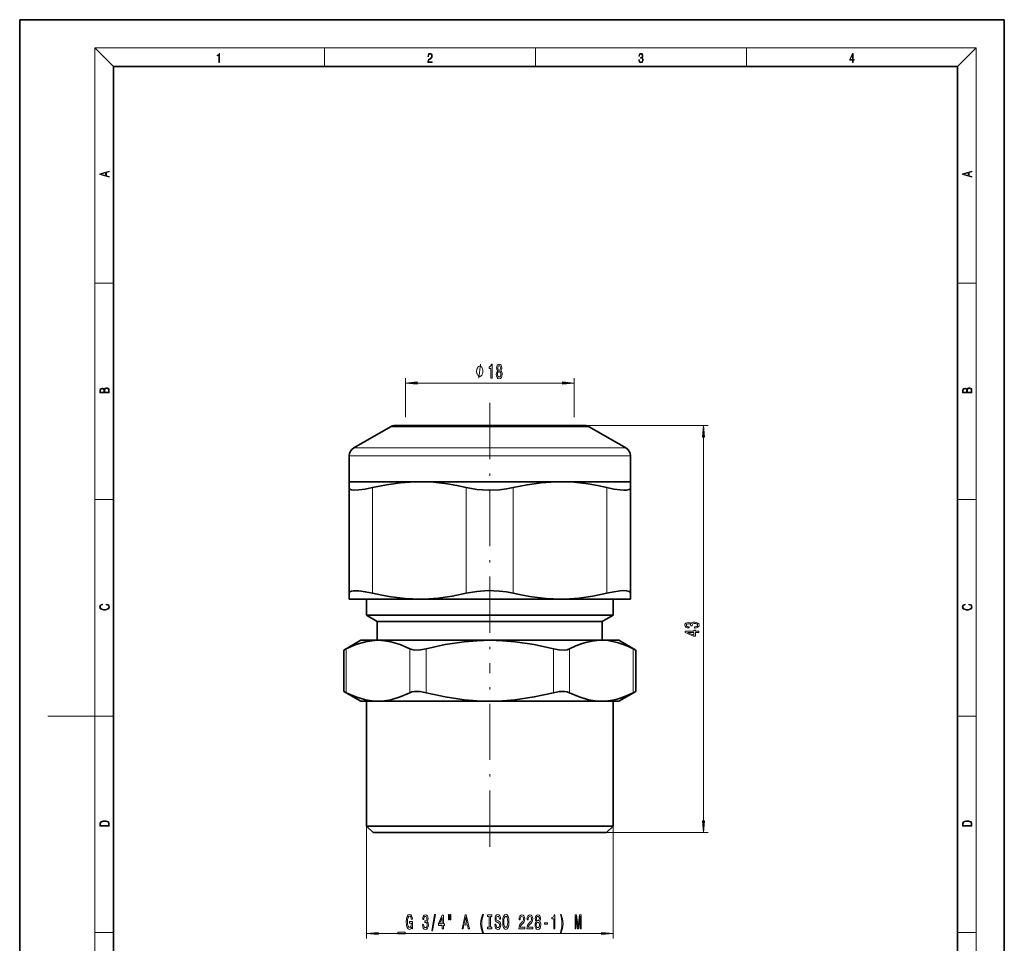
# Model space of a CAD drawing. Extents: x 0 to 210, y 0 to 297.
# Drawn here: x 0 to 210, y 100 to 297 of the extents above; entities that cross this region are included whole.
import ezdxf

# ---------------------------------------------------------------- set-up
doc = ezdxf.new("R2010")
doc.units = 0
doc.linetypes.add('DASHDOT', pattern=[18.5, 12, -3, 0.5, -3])

msp = doc.modelspace()

# ---------------------------------------------------------------- linework, layer by layer
at = {"color": 7, "lineweight": 35}
for p, q in [((210, 297), (0, 297)), ((0, 297), (0, 0)), ((210, 0), (210, 297)), ((200, 287), (20, 287)), ((20, 287), (20, 10)), ((200, 10), (200, 287)), ((79.06, 210.2), (71.26, 205.7)), ((80.06, 210.47), (82.53, 210.47)), ((117.99, 210.47), (80.06, 210.47)), ((82.53, 210.47), (120.46, 210.47)), ((120.46, 210.47), (117.99, 210.47)), ((121.46, 210.2), (129.26, 205.7)), ((70.26, 198.47), (70.26, 203.97)), ((130.26, 198.47), (130.26, 203.97)), ((70.26, 198.47), (70.26, 197.23)), ((73.93, 198.47), (70.26, 198.47)), ((85.26, 198.47), (73.93, 198.47)), ((115.26, 198.47), (85.26, 198.47)), ((130.26, 198.47), (115.26, 198.47)), ((130.26, 197.23), (130.26, 198.47)), ((70.26, 174.71), (70.26, 197.23)), ((130.26, 174.71), (130.26, 197.23)), ((70.26, 174.71), (70.26, 173.47)), ((130.26, 173.47), (130.26, 174.71)), ((73.93, 173.47), (70.26, 173.47)), ((85.26, 173.47), (73.93, 173.47)), ((73.96, 170), (73.96, 173.47)), ((115.26, 173.47), (85.26, 173.47)), ((130.26, 173.47), (115.26, 173.47)), ((126.56, 170), (126.56, 173.47)), ((73.96, 170), (100.26, 170)), ((76.26, 168.67), (73.96, 170)), ((76.26, 168.67), (121.32, 168.67)), ((76.26, 168.67), (76.26, 164.67)), ((123.34, 170), (100.26, 170)), ((121.32, 168.67), (124.26, 168.67)), ((123.34, 170), (126.56, 170)), ((124.26, 168.67), (126.56, 170)), ((124.26, 168.67), (124.26, 164.67)), ((72.76, 164.67), (69.12, 162.57)), ((72.76, 164.67), (76.44, 164.67)), ((76.44, 164.67), (100.26, 164.67)), ((100.26, 164.67), (124.07, 164.67)), ((124.4, 164.67), (124.07, 164.67)), ((124.07, 164.67), (124.39, 164.67)), ((124.39, 164.67), (127.76, 164.67)), ((127.76, 164.67), (131.39, 162.57)), ((69.12, 162.57), (69.66, 162.84)), ((69.12, 153.77), (69.12, 162.57)), ((130.86, 162.84), (131.39, 162.57)), ((131.39, 153.77), (131.39, 162.57)), ((69.12, 153.77), (69.66, 153.5)), ((72.76, 151.67), (69.12, 153.77)), ((127.76, 151.67), (131.39, 153.77)), ((130.86, 153.5), (131.39, 153.77)), ((72.76, 151.67), (76.44, 151.67)), ((73.96, 151.67), (73.96, 125.07)), ((76.44, 151.67), (100.26, 151.67)), ((100.26, 151.67), (124.07, 151.67)), ((124.07, 151.67), (124.4, 151.68)), ((124.07, 151.67), (124.39, 151.67)), ((124.39, 151.67), (127.76, 151.67)), ((126.56, 151.67), (126.56, 125.07)), ((73.96, 125.07), (100.26, 125.07)), ((75.36, 123.67), (73.96, 125.07)), ((123.34, 125.07), (100.26, 125.07)), ((123.34, 125.07), (126.56, 125.07)), ((125.16, 123.67), (126.56, 125.07)), ((75.36, 123.67), (122.11, 123.67)), ((122.11, 123.67), (125.16, 123.67))]:
    msp.add_line(p, q, dxfattribs=at)
at = {"color": 7, "lineweight": 13}
for p, q in [((20, 287), (16, 291)), ((16, 291), (204, 291)), ((16, 291), (16, 6)), ((65, 287), (65, 291)), ((110, 291), (110, 287)), ((155, 287), (155, 291)), ((200, 287), (204, 291)), ((204, 6), (204, 291)), ((16, 240.83), (20, 240.83)), ((200, 240.83), (204, 240.83)), ((82.26, 212.23), (82.26, 220.53)), ((118.26, 212.23), (118.26, 220.53)), ((84.75, 219.53), (115.77, 219.53)), ((81.65, 210.2), (79.06, 210.2)), ((121.46, 210.2), (81.65, 210.2)), ((120.46, 210.47), (146.85, 210.47)), ((145.85, 126.16), (145.85, 207.98)), ((73.93, 203.97), (70.26, 203.97)), ((74.81, 205.7), (71.26, 205.7)), ((130.26, 203.97), (73.93, 203.97)), ((129.26, 205.7), (74.81, 205.7)), ((75.26, 174.71), (75.26, 197.23)), ((95.26, 174.71), (95.26, 197.23)), ((105.26, 174.71), (105.26, 197.23)), ((125.26, 174.71), (125.26, 197.23)), ((16, 194.67), (20, 194.67)), ((200, 194.67), (204, 194.67)), ((69.66, 153.5), (69.66, 162.84)), ((83.23, 153.5), (83.23, 162.84)), ((86.69, 153.5), (86.69, 162.84)), ((113.83, 153.5), (113.83, 162.84)), ((117.29, 153.5), (117.29, 162.84)), ((130.86, 153.5), (130.86, 162.84)), ((16, 148.5), (6, 148.5)), ((16, 148.5), (20, 148.5)), ((200, 148.5), (204, 148.5)), ((73.96, 125.07), (73.96, 101.12)), ((126.56, 125.07), (126.56, 101.12)), ((125.16, 123.67), (146.85, 123.67)), ((16, 102.33), (20, 102.33)), ((76.45, 102.12), (124.07, 102.12)), ((200, 102.33), (204, 102.33))]:
    msp.add_line(p, q, dxfattribs=at)
at = {"color": 7, "linetype": 'DASHDOT', "lineweight": 13}
for p, q in [((100.26, 215.27), (100.26, 157.68)), ((100.26, 120.65), (100.26, 156.88))]:
    msp.add_line(p, q, dxfattribs=at)
at = {"color": 7, "lineweight": 13}
for points in [[(42.5, 287.87), (42.64, 287.87), (42.64, 289.82), (42.52, 289.82), (42.49, 289.64), (42.42, 289.52), (42.31, 289.45), (42.15, 289.44), (42.14, 289.44), (42.14, 289.32), (42.16, 289.32), (42.37, 289.34), (42.5, 289.42)], [(87.02, 287.87), (87.96, 287.87), (87.96, 288.03), (87.15, 288.03), (87.18, 288.17), (87.24, 288.29), (87.34, 288.41), (87.47, 288.52), (87.68, 288.68), (87.85, 288.86), (87.94, 289.04), (87.97, 289.26), (87.94, 289.49), (87.85, 289.67), (87.71, 289.78), (87.53, 289.82), (87.33, 289.77), (87.18, 289.65), (87.09, 289.45), (87.05, 289.17), (87.19, 289.17), (87.21, 289.38), (87.28, 289.53), (87.38, 289.62), (87.52, 289.66), (87.65, 289.63), (87.75, 289.55), (87.81, 289.42), (87.83, 289.25), (87.81, 289.09), (87.74, 288.95), (87.59, 288.8), (87.38, 288.63), (87.22, 288.48), (87.1, 288.31), (87.04, 288.14), (87.02, 287.93)], [(132.02, 288.43), (132.02, 288.43), (132.05, 288.17), (132.15, 287.98), (132.29, 287.86), (132.49, 287.82), (132.69, 287.86), (132.84, 287.98), (132.93, 288.16), (132.96, 288.4), (132.95, 288.57), (132.9, 288.71), (132.82, 288.82), (132.72, 288.89), (132.87, 289.06), (132.92, 289.32), (132.89, 289.52), (132.81, 289.68), (132.68, 289.78), (132.51, 289.82), (132.33, 289.78), (132.19, 289.67), (132.1, 289.48), (132.07, 289.24), (132.2, 289.24), (132.22, 289.42), (132.28, 289.56), (132.37, 289.64), (132.5, 289.67), (132.62, 289.64), (132.71, 289.57), (132.77, 289.46), (132.79, 289.32), (132.76, 289.15), (132.7, 289.04), (132.59, 288.97), (132.44, 288.94), (132.39, 288.95), (132.39, 288.8), (132.46, 288.81), (132.62, 288.78), (132.73, 288.71), (132.8, 288.58), (132.82, 288.41), (132.8, 288.22), (132.73, 288.08), (132.63, 287.99), (132.49, 287.97), (132.35, 288), (132.25, 288.09), (132.18, 288.23), (132.16, 288.43)], [(177.65, 287.87), (177.79, 287.87), (177.79, 288.36), (177.98, 288.36), (177.98, 288.5), (177.79, 288.5), (177.79, 289.76), (177.64, 289.76), (177.03, 288.5), (177.03, 288.36), (177.65, 288.36)], [(177.65, 288.5), (177.15, 288.5), (177.65, 289.53)], [(19.09, 263.42), (19.09, 263.57), (18.48, 263.74), (18.48, 264.41), (19.09, 264.58), (19.09, 264.73), (17.09, 264.16), (17.09, 263.99)], [(203.09, 263.42), (203.09, 263.57), (202.48, 263.74), (202.48, 264.41), (203.09, 264.58), (203.09, 264.73), (201.09, 264.16), (201.09, 263.99)], [(18.32, 263.78), (17.29, 264.07), (18.32, 264.37)], [(202.32, 263.78), (201.29, 264.07), (202.32, 264.37)], [(98.78, 222.03), (98.78, 222.13), (98.75, 222.33), (98.72, 222.48), (98.69, 222.58), (98.63, 222.73), (98.54, 222.88), (98.45, 222.98), (98.39, 223.03), (98.3, 223.08), (98.18, 223.13), (98.12, 223.13), (98.06, 223.13), (97.94, 223.08), (97.85, 223.03), (97.79, 222.98), (97.7, 222.88), (97.61, 222.73), (97.55, 222.58), (97.52, 222.48), (97.49, 222.33), (97.46, 222.13), (97.46, 222.03), (97.46, 221.93), (97.49, 221.73), (97.52, 221.58), (97.55, 221.48), (97.61, 221.33), (97.7, 221.18), (97.79, 221.08), (97.85, 221.03), (97.94, 220.98), (98.06, 220.93), (98.12, 220.93), (98.18, 220.93), (98.3, 220.98), (98.39, 221.03), (98.45, 221.08), (98.54, 221.18), (98.63, 221.33), (98.69, 221.48), (98.72, 221.58), (98.75, 221.73), (98.78, 221.93)], [(100.52, 220.53), (100.75, 220.53), (100.75, 223.55), (100.58, 223.55), (100.53, 223.29), (100.44, 223.11), (100.29, 223.01), (100.1, 222.97), (100.1, 222.66), (100.52, 222.66)], [(101.95, 222.15), (101.82, 222.02), (101.73, 221.86), (101.67, 221.64), (101.65, 221.39), (101.7, 221), (101.82, 220.71), (102.01, 220.52), (102.27, 220.44), (102.54, 220.52), (102.73, 220.71), (102.85, 221), (102.89, 221.39), (102.87, 221.64), (102.82, 221.86), (102.73, 222.02), (102.6, 222.15), (102.7, 222.25), (102.77, 222.39), (102.82, 222.56), (102.83, 222.78), (102.79, 223.08), (102.68, 223.33), (102.5, 223.49), (102.27, 223.55), (102.04, 223.49), (101.86, 223.33), (101.75, 223.08), (101.71, 222.78), (101.73, 222.56), (101.77, 222.39)], [(101.96, 222.74), (101.98, 222.93), (102.04, 223.08), (102.14, 223.17), (102.27, 223.2), (102.4, 223.17), (102.5, 223.08), (102.56, 222.93), (102.59, 222.74), (102.56, 222.55), (102.5, 222.4), (102.4, 222.3), (102.27, 222.27), (102.14, 222.3), (102.04, 222.4), (101.98, 222.55)], [(101.9, 221.4), (101.93, 221.63), (102, 221.8), (102.12, 221.91), (102.27, 221.95), (102.43, 221.91), (102.54, 221.8), (102.62, 221.63), (102.64, 221.4), (102.62, 221.15), (102.54, 220.97), (102.43, 220.84), (102.27, 220.81), (102.12, 220.84), (102, 220.97), (101.93, 221.15)], [(19.09, 217.41), (19.09, 217.82), (19.09, 218.09), (19.05, 218.26), (18.97, 218.35), (18.86, 218.43), (18.72, 218.47), (18.55, 218.49), (18.37, 218.47), (18.21, 218.41), (18.1, 218.32), (18.04, 218.2), (17.97, 218.29), (17.87, 218.36), (17.75, 218.41), (17.6, 218.42), (17.35, 218.37), (17.17, 218.24), (17.11, 218.09), (17.09, 217.9), (17.09, 217.41)], [(84.75, 219.75), (82.26, 219.53), (84.75, 219.31)], [(115.77, 219.31), (118.26, 219.53), (115.77, 219.75)], [(203.09, 217.41), (203.09, 217.82), (203.09, 218.09), (203.05, 218.26), (202.97, 218.35), (202.86, 218.43), (202.72, 218.47), (202.55, 218.49), (202.37, 218.47), (202.21, 218.41), (202.1, 218.32), (202.04, 218.2), (201.97, 218.29), (201.87, 218.36), (201.75, 218.41), (201.6, 218.42), (201.35, 218.37), (201.17, 218.24), (201.11, 218.09), (201.09, 217.9), (201.09, 217.41)], [(17.26, 217.88), (17.27, 218.06), (17.33, 218.18), (17.44, 218.26), (17.62, 218.28), (17.8, 218.25), (17.91, 218.18), (17.96, 218.05), (17.97, 217.87), (17.97, 217.55), (17.26, 217.55)], [(18.93, 217.55), (18.14, 217.55), (18.14, 217.96), (18.17, 218.13), (18.24, 218.25), (18.37, 218.32), (18.54, 218.35), (18.73, 218.32), (18.85, 218.25), (18.91, 218.13), (18.93, 217.95)], [(201.26, 217.88), (201.27, 218.06), (201.33, 218.18), (201.44, 218.26), (201.62, 218.28), (201.8, 218.25), (201.91, 218.18), (201.96, 218.05), (201.97, 217.87), (201.97, 217.55), (201.26, 217.55)], [(202.93, 217.55), (202.14, 217.55), (202.14, 217.96), (202.17, 218.13), (202.24, 218.25), (202.37, 218.32), (202.54, 218.35), (202.73, 218.32), (202.85, 218.25), (202.91, 218.13), (202.93, 217.95)], [(146.07, 207.98), (145.85, 210.47), (145.63, 207.98)], [(18.44, 172.23), (18.67, 172.19), (18.84, 172.1), (18.95, 171.96), (18.98, 171.78), (18.93, 171.56), (18.75, 171.4), (18.47, 171.3), (18.09, 171.26), (17.71, 171.3), (17.43, 171.4), (17.26, 171.56), (17.2, 171.78), (17.24, 171.95), (17.33, 172.08), (17.48, 172.18), (17.68, 172.22), (17.68, 172.36), (17.42, 172.31), (17.22, 172.19), (17.09, 172.01), (17.04, 171.78), (17.11, 171.5), (17.2, 171.39), (17.32, 171.3), (17.65, 171.16), (17.85, 171.13), (18.09, 171.12), (18.33, 171.13), (18.54, 171.16), (18.87, 171.29), (19.08, 171.5), (19.15, 171.77), (19.1, 172.01), (18.96, 172.2), (18.74, 172.32), (18.44, 172.37)], [(202.44, 172.23), (202.67, 172.19), (202.84, 172.1), (202.95, 171.96), (202.98, 171.78), (202.93, 171.56), (202.75, 171.4), (202.47, 171.3), (202.09, 171.26), (201.71, 171.3), (201.43, 171.4), (201.26, 171.56), (201.2, 171.78), (201.24, 171.95), (201.33, 172.08), (201.48, 172.18), (201.68, 172.22), (201.68, 172.36), (201.42, 172.31), (201.22, 172.19), (201.09, 172.01), (201.04, 171.78), (201.11, 171.5), (201.2, 171.39), (201.32, 171.3), (201.65, 171.16), (201.85, 171.13), (202.09, 171.12), (202.33, 171.13), (202.54, 171.16), (202.87, 171.29), (203.08, 171.5), (203.15, 171.77), (203.1, 172.01), (202.96, 172.2), (202.74, 172.32), (202.44, 172.37)], [(143.91, 167.27), (143.94, 167.27), (144.35, 167.31), (144.67, 167.44), (144.86, 167.63), (144.94, 167.88), (144.86, 168.15), (144.67, 168.35), (144.37, 168.48), (143.98, 168.53), (143.73, 168.51), (143.52, 168.45), (143.36, 168.36), (143.24, 168.24), (143.01, 168.4), (142.64, 168.46), (142.3, 168.42), (142.05, 168.31), (141.89, 168.13), (141.83, 167.88), (141.9, 167.65), (142.09, 167.47), (142.39, 167.35), (142.79, 167.31), (142.82, 167.31), (142.82, 167.55), (142.55, 167.57), (142.35, 167.63), (142.23, 167.74), (142.18, 167.9), (142.22, 168.03), (142.31, 168.13), (142.46, 168.19), (142.66, 168.21), (142.87, 168.19), (143.01, 168.13), (143.1, 168.02), (143.12, 167.87), (143.12, 167.77), (143.46, 167.77), (143.45, 167.9), (143.49, 168.06), (143.59, 168.18), (143.76, 168.25), (143.98, 168.28), (144.23, 168.25), (144.42, 168.18), (144.54, 168.06), (144.58, 167.9), (144.53, 167.74), (144.4, 167.62), (144.19, 167.54), (143.91, 167.51)], [(144.85, 166.36), (144.85, 166.59), (144.11, 166.59), (144.11, 166.85), (143.76, 166.85), (143.76, 166.59), (141.92, 166.59), (141.92, 166.36), (143.73, 165.57), (144.11, 165.57), (144.11, 166.36)], [(143.76, 165.79), (142.42, 166.36), (143.76, 166.36)], [(17.09, 125.37), (17.09, 125.02), (19.09, 125.02), (19.09, 125.43), (19.08, 125.68), (19.01, 125.88), (18.87, 126.01), (18.67, 126.11), (18.41, 126.17), (18.09, 126.19), (17.79, 126.17), (17.54, 126.12), (17.35, 126.03), (17.2, 125.91), (17.11, 125.71), (17.09, 125.47)], [(18.93, 125.15), (17.26, 125.15), (17.26, 125.43), (17.27, 125.66), (17.35, 125.83), (17.47, 125.93), (17.63, 125.99), (17.84, 126.04), (18.09, 126.05), (18.36, 126.04), (18.58, 125.99), (18.74, 125.92), (18.85, 125.82), (18.92, 125.66), (18.93, 125.44)], [(145.63, 126.16), (145.85, 123.67), (146.07, 126.16)], [(201.09, 125.37), (201.09, 125.02), (203.09, 125.02), (203.09, 125.43), (203.08, 125.68), (203.01, 125.88), (202.87, 126.01), (202.67, 126.11), (202.41, 126.17), (202.09, 126.19), (201.79, 126.17), (201.54, 126.12), (201.35, 126.03), (201.2, 125.91), (201.11, 125.71), (201.09, 125.47)], [(202.93, 125.15), (201.26, 125.15), (201.26, 125.43), (201.27, 125.66), (201.35, 125.83), (201.47, 125.93), (201.63, 125.99), (201.84, 126.04), (202.09, 126.05), (202.36, 126.04), (202.58, 125.99), (202.74, 125.92), (202.85, 125.82), (202.92, 125.66), (202.93, 125.44)], [(83.62, 103.53), (83.66, 103.12), (83.79, 103.12), (83.79, 104.74), (83.14, 104.74), (83.14, 104.38), (83.54, 104.38), (83.54, 104.35), (83.51, 103.95), (83.43, 103.66), (83.3, 103.47), (83.14, 103.41), (82.97, 103.49), (82.83, 103.72), (82.74, 104.11), (82.71, 104.64), (82.74, 105.16), (82.83, 105.54), (82.97, 105.78), (83.15, 105.86), (83.28, 105.82), (83.39, 105.7), (83.47, 105.49), (83.51, 105.22), (83.77, 105.22), (83.7, 105.64), (83.58, 105.95), (83.4, 106.14), (83.17, 106.21), (82.87, 106.1), (82.65, 105.78), (82.51, 105.29), (82.46, 104.62), (82.51, 103.96), (82.65, 103.46), (82.86, 103.15), (83.13, 103.04), (83.27, 103.08), (83.41, 103.16), (83.52, 103.31)], [(85.91, 104.07), (85.91, 104.04), (85.96, 103.62), (86.08, 103.31), (86.27, 103.11), (86.52, 103.04), (86.79, 103.11), (87, 103.3), (87.12, 103.6), (87.17, 103.99), (87.15, 104.25), (87.09, 104.46), (87, 104.62), (86.88, 104.73), (87.04, 104.97), (87.1, 105.34), (87.07, 105.67), (86.95, 105.93), (86.77, 106.09), (86.52, 106.15), (86.29, 106.08), (86.11, 105.89), (85.99, 105.58), (85.96, 105.18), (85.96, 105.15), (86.19, 105.15), (86.21, 105.43), (86.27, 105.63), (86.38, 105.75), (86.54, 105.79), (86.67, 105.76), (86.77, 105.67), (86.83, 105.52), (86.85, 105.32), (86.83, 105.11), (86.77, 104.97), (86.66, 104.88), (86.51, 104.85), (86.41, 104.86), (86.41, 104.52), (86.54, 104.52), (86.7, 104.49), (86.82, 104.38), (86.89, 104.21), (86.92, 103.99), (86.89, 103.74), (86.82, 103.56), (86.7, 103.44), (86.54, 103.4), (86.38, 103.44), (86.26, 103.57), (86.18, 103.78), (86.15, 104.07)], [(87.87, 102.72), (88.05, 102.72), (88.68, 106.21), (88.5, 106.21)], [(90.13, 103.12), (90.37, 103.12), (90.37, 103.87), (90.62, 103.87), (90.62, 104.21), (90.37, 104.21), (90.37, 106.06), (90.13, 106.06), (89.34, 104.25), (89.34, 103.87), (90.13, 103.87)], [(89.56, 104.21), (90.13, 105.56), (90.13, 104.21)], [(91.43, 106.23), (91.43, 105.06), (91.6, 105.06), (91.6, 106.23)], [(91.8, 106.23), (91.8, 105.06), (91.98, 105.06), (91.98, 106.23)], [(94.34, 103.12), (94.57, 103.12), (94.76, 104.01), (95.48, 104.01), (95.67, 103.12), (95.92, 103.12), (95.26, 106.13), (94.99, 106.13)], [(94.85, 104.37), (95.12, 105.7), (95.4, 104.37)], [(98.74, 102.29), (98.9, 102.29), (98.75, 102.75), (98.65, 103.23), (98.58, 103.73), (98.56, 104.24), (98.58, 104.75), (98.65, 105.25), (98.75, 105.74), (98.9, 106.2), (98.74, 106.2), (98.55, 105.72), (98.41, 105.25), (98.34, 104.76), (98.31, 104.24), (98.34, 103.72), (98.41, 103.24), (98.55, 102.77)], [(100.14, 103.49), (99.81, 103.49), (99.81, 103.12), (100.71, 103.12), (100.71, 103.49), (100.38, 103.49), (100.38, 105.76), (100.71, 105.76), (100.71, 106.12), (99.81, 106.12), (99.81, 105.76), (100.14, 105.76)], [(101.56, 104.11), (101.32, 104.11), (101.38, 103.66), (101.51, 103.32), (101.71, 103.12), (101.97, 103.04), (102.24, 103.11), (102.44, 103.3), (102.57, 103.6), (102.62, 103.99), (102.58, 104.35), (102.47, 104.58), (102.29, 104.73), (102.06, 104.84), (101.85, 104.92), (101.72, 105.02), (101.65, 105.16), (101.62, 105.37), (101.65, 105.57), (101.71, 105.71), (101.82, 105.81), (101.96, 105.85), (102.1, 105.8), (102.22, 105.69), (102.29, 105.49), (102.33, 105.23), (102.57, 105.23), (102.57, 105.24), (102.52, 105.64), (102.4, 105.95), (102.21, 106.14), (101.95, 106.2), (101.72, 106.14), (101.54, 105.96), (101.42, 105.67), (101.38, 105.31), (101.41, 104.99), (101.51, 104.77), (101.67, 104.62), (101.88, 104.51), (102.09, 104.41), (102.25, 104.31), (102.34, 104.17), (102.38, 103.95), (102.35, 103.72), (102.27, 103.55), (102.14, 103.44), (101.99, 103.4), (101.81, 103.45), (101.67, 103.59), (101.59, 103.82)], [(103.01, 104.62), (103.06, 103.95), (103.2, 103.45), (103.41, 103.15), (103.68, 103.04), (103.95, 103.15), (104.17, 103.45), (104.3, 103.95), (104.35, 104.62), (104.3, 105.29), (104.24, 105.57), (104.17, 105.79), (103.95, 106.1), (103.82, 106.18), (103.68, 106.21), (103.4, 106.1), (103.19, 105.8), (103.06, 105.3)], [(103.26, 104.62), (103.29, 105.15), (103.38, 105.53), (103.51, 105.77), (103.68, 105.85), (103.85, 105.77), (103.98, 105.53), (104.07, 105.14), (104.1, 104.62), (104.07, 104.1), (103.98, 103.72), (103.85, 103.48), (103.68, 103.4), (103.51, 103.48), (103.38, 103.72), (103.29, 104.1)], [(106.47, 103.12), (107.71, 103.12), (107.71, 103.5), (106.73, 103.5), (106.78, 103.7), (106.88, 103.87), (107.17, 104.17), (107.32, 104.3), (107.49, 104.49), (107.61, 104.71), (107.68, 104.96), (107.71, 105.25), (107.66, 105.61), (107.54, 105.9), (107.36, 106.08), (107.11, 106.15), (106.87, 106.07), (106.68, 105.87), (106.55, 105.54), (106.51, 105.12), (106.51, 105.06), (106.75, 105.06), (106.75, 105.09), (106.77, 105.38), (106.84, 105.6), (106.95, 105.74), (107.1, 105.79), (107.25, 105.74), (107.36, 105.64), (107.44, 105.47), (107.46, 105.25), (107.44, 105.06), (107.39, 104.89), (107.31, 104.74), (107.2, 104.61), (107.04, 104.47), (106.79, 104.2), (106.61, 103.92), (106.5, 103.57), (106.47, 103.14)], [(108.18, 103.12), (109.42, 103.12), (109.42, 103.5), (108.44, 103.5), (108.5, 103.7), (108.59, 103.87), (108.88, 104.17), (109.03, 104.3), (109.2, 104.49), (109.32, 104.71), (109.39, 104.96), (109.42, 105.25), (109.38, 105.61), (109.25, 105.9), (109.07, 106.08), (108.83, 106.15), (108.58, 106.07), (108.39, 105.87), (108.27, 105.54), (108.22, 105.12), (108.22, 105.06), (108.46, 105.06), (108.46, 105.09), (108.48, 105.38), (108.55, 105.6), (108.66, 105.74), (108.81, 105.79), (108.96, 105.74), (109.07, 105.64), (109.15, 105.47), (109.17, 105.25), (109.16, 105.06), (109.11, 104.89), (109.02, 104.74), (108.91, 104.61), (108.76, 104.47), (108.5, 104.2), (108.32, 103.92), (108.22, 103.57), (108.18, 103.14)], [(110.21, 104.74), (110.07, 104.62), (109.98, 104.45), (109.92, 104.24), (109.91, 103.98), (109.95, 103.6), (110.07, 103.3), (110.26, 103.11), (110.53, 103.04), (110.79, 103.11), (110.98, 103.3), (111.1, 103.6), (111.15, 103.98), (111.13, 104.24), (111.07, 104.45), (110.98, 104.62), (110.85, 104.74), (110.95, 104.84), (111.02, 104.99), (111.07, 105.16), (111.08, 105.37), (111.04, 105.68), (110.93, 105.93), (110.76, 106.08), (110.53, 106.15), (110.29, 106.08), (110.12, 105.93), (110.01, 105.68), (109.97, 105.37), (109.98, 105.16), (110.02, 104.99)], [(110.21, 105.34), (110.23, 105.53), (110.3, 105.67), (110.39, 105.77), (110.53, 105.8), (110.66, 105.77), (110.75, 105.67), (110.82, 105.53), (110.84, 105.34), (110.82, 105.14), (110.75, 104.99), (110.66, 104.89), (110.53, 104.86), (110.39, 104.9), (110.3, 104.99), (110.23, 105.14)], [(113.9, 103.12), (114.14, 103.12), (114.14, 106.15), (113.96, 106.15), (113.92, 105.88), (113.82, 105.7), (113.68, 105.6), (113.48, 105.57), (113.48, 105.26), (113.9, 105.26)], [(115.47, 102.29), (115.66, 102.77), (115.79, 103.24), (115.87, 103.72), (115.9, 104.24), (115.87, 104.76), (115.79, 105.25), (115.66, 105.72), (115.47, 106.2), (115.31, 106.2), (115.46, 105.74), (115.56, 105.25), (115.62, 104.75), (115.65, 104.24), (115.62, 103.73), (115.56, 103.23), (115.45, 102.75), (115.31, 102.29)], [(118.44, 103.12), (118.63, 103.12), (118.63, 105.85), (118.97, 103.12), (119.2, 103.12), (119.53, 105.85), (119.53, 103.12), (119.73, 103.12), (119.73, 106.12), (119.42, 106.12), (119.08, 103.48), (118.75, 106.12), (118.44, 106.12)], [(110.16, 103.99), (110.18, 104.22), (110.25, 104.39), (110.37, 104.51), (110.53, 104.55), (110.68, 104.51), (110.8, 104.39), (110.87, 104.22), (110.9, 103.99), (110.87, 103.75), (110.8, 103.56), (110.68, 103.44), (110.53, 103.4), (110.37, 103.44), (110.25, 103.56), (110.18, 103.75)], [(111.92, 104.11), (112.55, 104.11), (112.55, 104.46), (111.92, 104.46)], [(76.45, 102.34), (73.96, 102.12), (76.45, 101.91)], [(80.65, 102.41), (80.65, 102.1), (82.21, 102.1), (82.21, 102.41)], [(124.07, 101.91), (126.56, 102.12), (124.07, 102.34)]]:
    msp.add_lwpolyline(points, close=True, dxfattribs=at)
msp.add_lwpolyline([(97.94, 220.53), (98.3, 223.53)], dxfattribs=at)
at = {"color": 7, "lineweight": 35}
for points in [[(75.26, 197.23), (78.26, 197.85), (81.25, 198.27), (83.26, 198.42), (85.26, 198.47)], [(85.26, 198.47), (88.26, 198.36), (91.27, 198.01), (93.26, 197.67), (95.26, 197.23)], [(105.26, 197.23), (108.26, 197.85), (111.25, 198.27), (113.26, 198.42), (115.26, 198.47)], [(115.26, 198.47), (118.26, 198.36), (121.27, 198.01), (123.26, 197.67), (125.26, 197.23)], [(71.23, 196.7), (70.75, 196.77), (70.42, 196.92), (70.3, 197.06), (70.26, 197.23)], [(71.23, 196.7), (72.34, 196.72), (73.71, 196.91), (75.26, 197.23)], [(95.26, 197.23), (97.51, 196.84), (99.92, 196.69), (102.34, 196.77), (103.84, 196.95), (105.26, 197.23)], [(125.26, 197.23), (126.74, 196.92), (128.07, 196.73), (128.82, 196.69), (129.43, 196.71), (130, 196.86), (130.17, 196.99), (130.26, 197.23)], [(71.23, 175.25), (70.75, 175.17), (70.42, 175.02), (70.3, 174.88), (70.26, 174.71)], [(71.23, 175.25), (72.34, 175.22), (73.71, 175.03), (75.26, 174.71)], [(85.26, 173.47), (82.26, 173.59), (79.24, 173.93), (77.25, 174.27), (75.26, 174.71)], [(95.26, 174.71), (92.25, 174.09), (89.27, 173.68), (87.26, 173.52), (85.26, 173.47)], [(95.26, 174.71), (97.51, 175.1), (99.92, 175.26), (102.34, 175.17), (103.84, 174.99), (105.26, 174.71)], [(115.26, 173.47), (112.26, 173.59), (109.24, 173.93), (107.25, 174.27), (105.26, 174.71)], [(125.26, 174.71), (122.25, 174.09), (119.27, 173.68), (117.26, 173.52), (115.26, 173.47)], [(125.26, 174.71), (126.74, 175.02), (128.07, 175.21), (128.82, 175.26), (129.43, 175.23), (130, 175.08), (130.17, 174.96), (130.26, 174.71)], [(76.44, 164.67), (75.08, 164.59), (73.72, 164.36), (71.7, 163.76), (69.66, 162.84)], [(83.23, 162.84), (81.18, 163.76), (79.17, 164.36), (77.8, 164.59), (76.44, 164.67)], [(100.26, 164.67), (97.54, 164.59), (94.81, 164.36), (90.78, 163.76), (86.69, 162.84)], [(113.83, 162.84), (109.73, 163.76), (105.71, 164.36), (102.98, 164.59), (100.26, 164.67)], [(124.07, 164.67), (123.09, 164.63), (122.1, 164.51), (121.05, 164.29), (119.98, 163.98), (118.64, 163.48), (117.29, 162.84)], [(124.4, 164.67), (125.41, 164.6), (126.43, 164.44), (127.46, 164.2), (128.49, 163.87), (129.67, 163.41), (130.86, 162.84)], [(83.23, 162.84), (83.66, 162.68), (84.19, 162.6), (85.44, 162.62), (86.69, 162.84)], [(113.83, 162.84), (115.04, 162.62), (116.19, 162.58), (116.8, 162.67), (117.29, 162.84)], [(69.66, 153.5), (71.7, 152.59), (73.72, 151.98), (75.08, 151.75), (76.44, 151.67)], [(76.44, 151.67), (77.8, 151.75), (79.17, 151.98), (81.18, 152.59), (83.23, 153.5)], [(83.23, 153.5), (83.66, 153.66), (84.19, 153.75), (85.44, 153.73), (86.69, 153.5)], [(86.69, 153.5), (90.78, 152.59), (94.81, 151.98), (97.54, 151.75), (100.26, 151.67)], [(100.26, 151.67), (102.98, 151.75), (105.71, 151.98), (109.73, 152.59), (113.83, 153.5)], [(113.83, 153.5), (115.04, 153.72), (116.19, 153.76), (116.8, 153.67), (117.29, 153.5)], [(117.29, 153.5), (119.34, 152.59), (121.35, 151.98), (122.72, 151.75), (124.07, 151.67)], [(124.4, 151.68), (125.41, 151.75), (126.43, 151.9), (127.46, 152.15), (128.49, 152.47), (129.67, 152.94), (130.86, 153.5)]]:
    msp.add_lwpolyline(points, dxfattribs=at)
for centre, start, end in [((80.06, 208.47), 90, 120), ((120.46, 208.47), 60, 90), ((72.26, 203.97), 120, 180), ((128.26, 203.97), 0, 60)]:
    msp.add_arc(centre, 2, start, end, dxfattribs=at)
at = {"color": 7, "lineweight": 13}
for points in [[(84.75, 219.75), (82.26, 219.53), (84.75, 219.75), (84.75, 219.31)], [(115.77, 219.31), (118.26, 219.53), (115.77, 219.31), (115.77, 219.75)], [(146.07, 207.98), (145.85, 210.47), (146.07, 207.98), (145.63, 207.98)], [(145.63, 126.16), (145.85, 123.67), (145.63, 126.16), (146.07, 126.16)], [(76.45, 102.34), (73.96, 102.12), (76.45, 102.34), (76.45, 101.91)], [(124.07, 101.91), (126.56, 102.12), (124.07, 101.91), (124.07, 102.34)]]:
    msp.add_solid(points, dxfattribs=at)

doc.saveas('drawing.dxf')
